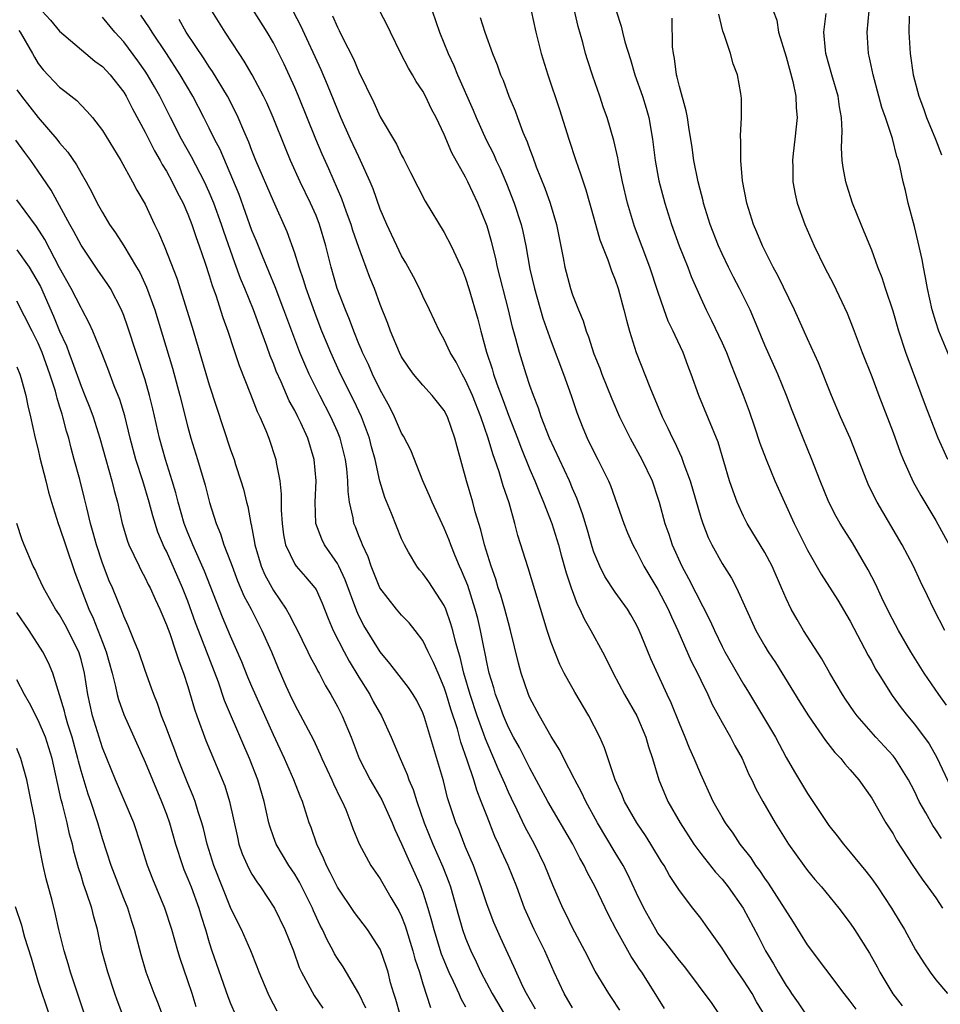
# Model space of a CAD drawing. Units: inches. Extents: x 2556000 to 2559000, y 1527000 to 1530000.
# Drawn here: x 2557497 to 2557583, y 1527128 to 1527220 of the extents above; entities that cross this region are included whole.
import ezdxf

# ---------------------------------------------------------------- set-up
doc = ezdxf.new("R2010")
doc.units = ezdxf.units.IN
doc.header["$MEASUREMENT"] = 0
doc.layers.add('LD25561527_2ft', color=53, linetype='Continuous')

msp = doc.modelspace()

# ---------------------------------------------------------------- linework, layer by layer
at = {"layer": 'LD25561527_2ft'}
for points, elevation in [([(2557563, 1527126.677), (2557562.065, 1527128.065), (2557559.511, 1527131.511), (2557559, 1527132.104), (2557557.75, 1527133.749), (2557557, 1527134.673), (2557556.786, 1527135), (2557555.688, 1527137), (2557555, 1527138.408), (2557554.166, 1527140.166), (2557553.727, 1527141), (2557553, 1527142.2), (2557551.345, 1527145), (2557550.236, 1527147), (2557549.843, 1527147.843), (2557549.203, 1527149), (2557549.146, 1527149.146), (2557548.187, 1527151), (2557547.805, 1527151.805), (2557547, 1527153.084), (2557545.897, 1527155), (2557545, 1527156.703), (2557544.87, 1527157), (2557544.199, 1527159), (2557543.941, 1527159.941), (2557543.204, 1527163), (2557543, 1527163.711), (2557542.672, 1527165), (2557542.293, 1527166.293), (2557542.052, 1527167), (2557541.811, 1527167.811), (2557541.378, 1527169), (2557540.758, 1527171), (2557540.418, 1527172.418), (2557539.885, 1527174.115), (2557539.657, 1527175), (2557539.068, 1527177), (2557538.19, 1527180.19), (2557537.999, 1527181), (2557537.302, 1527183), (2557537, 1527183.586), (2557535.869, 1527185), (2557535, 1527185.951), (2557534.125, 1527187), (2557533.645, 1527187.645), (2557533, 1527188.617), (2557532.803, 1527189), (2557531.969, 1527191), (2557531.717, 1527191.717), (2557531, 1527193.51), (2557530.454, 1527195), (2557530.031, 1527196.031), (2557529, 1527198.847), (2557528.446, 1527200.446), (2557528.285, 1527201), (2557527.861, 1527202.139), (2557527.415, 1527203.415), (2557526.201, 1527206.201), (2557525.579, 1527207.579), (2557524.984, 1527208.984), (2557523.356, 1527213), (2557523, 1527213.828), (2557522.005, 1527216.004), (2557521.519, 1527217), (2557521, 1527218.017), (2557520.428, 1527219), (2557518.344, 1527222.345)], 8186), ([(2557499.345, 1527221), (2557500.139, 1527220.139), (2557501, 1527219.082), (2557503.442, 1527217), (2557504.297, 1527216.297), (2557505, 1527215.784), (2557505.714, 1527215), (2557507, 1527213.377), (2557507.233, 1527213), (2557507.819, 1527211.819), (2557509, 1527209.648), (2557509.884, 1527207.884), (2557510.414, 1527207), (2557510.609, 1527206.609), (2557511, 1527205.989), (2557511.545, 1527205), (2557512.012, 1527204.012), (2557512.547, 1527203), (2557513, 1527201.957), (2557513.368, 1527201), (2557513.773, 1527199.773), (2557514.062, 1527199), (2557514.616, 1527197.384), (2557515, 1527196.209), (2557515.278, 1527195.278), (2557515.613, 1527194.387), (2557516.287, 1527192.287), (2557516.747, 1527191), (2557517.292, 1527189.292), (2557517.797, 1527187.797), (2557518.871, 1527185.128), (2557519.495, 1527183.495), (2557519.741, 1527183), (2557520.297, 1527181.704), (2557520.572, 1527181), (2557521.237, 1527179), (2557521.271, 1527178.729), (2557521.604, 1527177), (2557521.746, 1527175.746), (2557521.743, 1527174.257), (2557521.82, 1527173), (2557521.954, 1527171.954), (2557522.139, 1527171), (2557523, 1527169.216), (2557523.151, 1527169), (2557524.021, 1527168.021), (2557524.89, 1527167), (2557525, 1527166.818), (2557525.565, 1527165.565), (2557526.125, 1527164.125), (2557526.593, 1527163), (2557527.631, 1527161), (2557528.11, 1527160.11), (2557529, 1527158.63), (2557530.016, 1527157), (2557530.357, 1527156.357), (2557531.132, 1527155), (2557532.031, 1527153), (2557532.856, 1527151), (2557533.522, 1527149.522), (2557533.691, 1527149), (2557534.096, 1527148.096), (2557534.422, 1527147), (2557535.119, 1527145), (2557535.941, 1527143), (2557536.874, 1527140.874), (2557537.424, 1527139.424), (2557537.566, 1527139), (2557538.323, 1527136.323), (2557538.717, 1527135), (2557539, 1527134.202), (2557539.484, 1527133), (2557539.98, 1527131.98), (2557540.418, 1527131), (2557541.469, 1527129), (2557542.787, 1527126.787)], 8196), ([(2557549, 1527127.661), (2557548.225, 1527129), (2557547.289, 1527131), (2557546.402, 1527133), (2557545.424, 1527135), (2557544.658, 1527136.658), (2557544.515, 1527137), (2557543.775, 1527139), (2557542.969, 1527141), (2557542.342, 1527142.342), (2557542.063, 1527143), (2557541.722, 1527143.721), (2557541, 1527145.575), (2557540.466, 1527147), (2557540.04, 1527148.04), (2557539.76, 1527149), (2557539.149, 1527150.851), (2557538.549, 1527152.549), (2557538.227, 1527153.773), (2557537.618, 1527155.618), (2557537.214, 1527157), (2557537, 1527157.663), (2557536.412, 1527159), (2557536.004, 1527160.004), (2557535.495, 1527161), (2557535, 1527162.052), (2557534.277, 1527163), (2557533.708, 1527163.708), (2557533, 1527164.44), (2557532.533, 1527165), (2557530.979, 1527167), (2557530.16, 1527169), (2557529.874, 1527169.874), (2557529.337, 1527171), (2557529.253, 1527171.253), (2557529, 1527171.862), (2557528.688, 1527172.688), (2557528.549, 1527173), (2557528.477, 1527173.523), (2557528.14, 1527175), (2557527.992, 1527175.992), (2557527.973, 1527177), (2557527.866, 1527178.133), (2557527.745, 1527179), (2557527.252, 1527181), (2557527, 1527181.623), (2557526.385, 1527183), (2557525.34, 1527185), (2557524.352, 1527187), (2557523.933, 1527187.933), (2557523.488, 1527189), (2557522.724, 1527191), (2557521.998, 1527193), (2557521.166, 1527195.166), (2557519.976, 1527198.024), (2557519.427, 1527199.427), (2557519, 1527200.45), (2557517.793, 1527203.793), (2557517.218, 1527205.218), (2557516.012, 1527208.012), (2557515.502, 1527209), (2557515, 1527210.03), (2557514.505, 1527211), (2557513.451, 1527213), (2557512.29, 1527215), (2557510.998, 1527216.998), (2557509.655, 1527219), (2557509.411, 1527219.412), (2557508.604, 1527220.603)], 8192), ([(2557557.611, 1527127.612), (2557556.346, 1527129.654), (2557555.491, 1527131), (2557555.284, 1527131.284), (2557555, 1527131.727), (2557554.479, 1527132.479), (2557553.084, 1527135), (2557552.361, 1527136.361), (2557551.129, 1527139), (2557550.382, 1527140.382), (2557550.105, 1527141), (2557549.691, 1527141.691), (2557549.029, 1527143), (2557546.696, 1527147), (2557545, 1527150.115), (2557544.026, 1527152.027), (2557543.479, 1527153), (2557543, 1527153.908), (2557542.535, 1527155), (2557542.134, 1527156.133), (2557541.788, 1527157), (2557541.622, 1527157.622), (2557541.192, 1527159), (2557541, 1527159.882), (2557540.829, 1527160.829), (2557540.724, 1527161.276), (2557540.399, 1527163), (2557540.129, 1527164.13), (2557539.899, 1527165), (2557539.192, 1527167.192), (2557538.624, 1527168.624), (2557538.436, 1527169), (2557538.018, 1527169.982), (2557537.607, 1527171), (2557537.452, 1527171.452), (2557537, 1527172.58), (2557535.858, 1527175), (2557535.608, 1527175.608), (2557534.986, 1527177), (2557533.868, 1527179.868), (2557533.191, 1527181.191), (2557533, 1527181.478), (2557532.339, 1527183), (2557531.893, 1527183.893), (2557531, 1527185.517), (2557530.284, 1527187), (2557529.892, 1527187.892), (2557529.353, 1527189), (2557529.258, 1527189.258), (2557529, 1527189.828), (2557528.519, 1527191), (2557528.118, 1527192.118), (2557527.744, 1527193), (2557526.984, 1527195), (2557526.398, 1527197), (2557525.903, 1527199), (2557525.329, 1527201), (2557525, 1527201.83), (2557524.482, 1527203), (2557523.509, 1527205), (2557522.605, 1527207), (2557522.129, 1527208.129), (2557520.978, 1527211), (2557520.38, 1527212.38), (2557520.082, 1527213), (2557519.014, 1527215.014), (2557518.285, 1527216.285), (2557517.79, 1527217), (2557516.487, 1527219), (2557515.257, 1527221)], 8188), ([(2557566.968, 1527127), (2557566.218, 1527128.218), (2557565.8, 1527129), (2557565, 1527130.265), (2557563.877, 1527131.877), (2557563.149, 1527133), (2557563, 1527133.255), (2557561.453, 1527135.453), (2557561, 1527136.071), (2557560.258, 1527137), (2557559, 1527138.639), (2557558.072, 1527140.072), (2557557.567, 1527141), (2557557.343, 1527141.342), (2557556.346, 1527143), (2557555.817, 1527143.817), (2557555.011, 1527145), (2557553.872, 1527147), (2557553.627, 1527147.628), (2557553.005, 1527149), (2557551.994, 1527151.994), (2557551.543, 1527153), (2557550.517, 1527155), (2557549.207, 1527157.207), (2557548.235, 1527159), (2557547.815, 1527159.815), (2557547.334, 1527161), (2557547, 1527161.881), (2557546.641, 1527163), (2557544.844, 1527168.844), (2557543.888, 1527171.888), (2557543.605, 1527173), (2557543.058, 1527174.942), (2557542.521, 1527176.521), (2557542.14, 1527177.86), (2557541.737, 1527179), (2557541.533, 1527179.533), (2557541.12, 1527181), (2557540.432, 1527183), (2557539.638, 1527185), (2557539, 1527186.436), (2557538.658, 1527187), (2557538.097, 1527188.097), (2557537.552, 1527189), (2557537, 1527190.223), (2557536.558, 1527191), (2557535.629, 1527193), (2557535, 1527194.284), (2557534.672, 1527195), (2557534.109, 1527196.109), (2557533.403, 1527197.403), (2557533, 1527198.067), (2557532.548, 1527199), (2557532.065, 1527200.064), (2557531.615, 1527201), (2557531, 1527202.429), (2557530.332, 1527204.332), (2557530.063, 1527205), (2557529.167, 1527207), (2557529, 1527207.32), (2557528.209, 1527209), (2557527.321, 1527211), (2557526.074, 1527214.074), (2557525.465, 1527215.466), (2557523.587, 1527219.587), (2557522.896, 1527220.896)], 8184), ([(2557526.546, 1527220.546), (2557527, 1527219.469), (2557527.166, 1527219.166), (2557527.449, 1527218.551), (2557528.493, 1527216.493), (2557529, 1527215.282), (2557530.407, 1527212.407), (2557531, 1527211.08), (2557532.519, 1527208.519), (2557533, 1527207.479), (2557533.174, 1527207.174), (2557533.853, 1527205.853), (2557534.513, 1527204.513), (2557535.197, 1527203.197), (2557537, 1527200.26), (2557537.642, 1527199), (2557538.707, 1527196.707), (2557539, 1527195.981), (2557539.305, 1527195), (2557540.128, 1527192.128), (2557540.414, 1527191), (2557540.955, 1527189.045), (2557541.478, 1527187.478), (2557541.606, 1527187), (2557541.916, 1527186.084), (2557542.516, 1527184.516), (2557543, 1527183.152), (2557543.839, 1527181), (2557544.153, 1527180.153), (2557545, 1527178.077), (2557545.476, 1527177), (2557545.906, 1527175.906), (2557546.293, 1527175), (2557547.057, 1527173), (2557547.678, 1527171), (2557547.953, 1527170.047), (2557548.398, 1527168.398), (2557548.862, 1527167), (2557549.445, 1527165.445), (2557549.687, 1527165), (2557550.084, 1527164.084), (2557550.706, 1527163), (2557551.793, 1527161), (2557552.212, 1527160.212), (2557552.804, 1527159), (2557553.879, 1527157), (2557555.015, 1527155.015), (2557555.874, 1527153), (2557556.116, 1527152.116), (2557556.487, 1527151), (2557557.065, 1527149), (2557557.921, 1527147), (2557559.074, 1527145), (2557560.371, 1527143), (2557561, 1527142.129), (2557562.384, 1527140.384), (2557563, 1527139.723), (2557563.576, 1527139), (2557564.961, 1527137), (2557566.364, 1527134.364), (2557567.06, 1527133), (2557567.804, 1527131.804), (2557568.237, 1527131), (2557569, 1527129.747), (2557569.314, 1527129.315), (2557569.512, 1527129), (2557570.126, 1527128.126), (2557571, 1527126.817)], 8182), ([(2557575.541, 1527127.541), (2557575, 1527128.298), (2557574.423, 1527129), (2557571, 1527133.563), (2557569.692, 1527135.692), (2557567.348, 1527139.348), (2557567, 1527139.814), (2557566.528, 1527140.529), (2557566.165, 1527141), (2557565.709, 1527141.71), (2557564.703, 1527143), (2557564.026, 1527144.026), (2557563.307, 1527145), (2557563, 1527145.519), (2557562.171, 1527147), (2557561, 1527149.541), (2557560.395, 1527151), (2557559.962, 1527151.962), (2557559.552, 1527153), (2557559, 1527154.3), (2557558.226, 1527156.226), (2557557.858, 1527157), (2557556.335, 1527160.335), (2557555.434, 1527162.566), (2557555.251, 1527163), (2557555, 1527163.525), (2557554.468, 1527164.468), (2557554.137, 1527165), (2557553, 1527166.565), (2557552.033, 1527168.032), (2557551.548, 1527169), (2557551, 1527170.328), (2557550.832, 1527170.832), (2557550.388, 1527172.388), (2557549.925, 1527173.925), (2557549.392, 1527175.392), (2557549, 1527176.287), (2557548.708, 1527177), (2557546.835, 1527181), (2557546.061, 1527183), (2557545.808, 1527183.808), (2557545.336, 1527185), (2557545, 1527185.939), (2557544.648, 1527187), (2557544.031, 1527189), (2557543.709, 1527190.292), (2557543.395, 1527191.395), (2557543.02, 1527193), (2557541.995, 1527197), (2557541.822, 1527197.822), (2557541.413, 1527199.413), (2557541, 1527200.829), (2557540.943, 1527201), (2557540.124, 1527203), (2557539.2, 1527205), (2557539, 1527205.414), (2557537.721, 1527207.721), (2557537, 1527209.415), (2557536.232, 1527211), (2557535.807, 1527211.807), (2557535.255, 1527213), (2557535, 1527213.476), (2557534.379, 1527214.379), (2557534.028, 1527215), (2557533.636, 1527215.636), (2557532.924, 1527217), (2557531.954, 1527219), (2557531.657, 1527219.657), (2557530.98, 1527220.98)], 8180), ([(2557535.859, 1527221), (2557536.557, 1527219), (2557537.351, 1527217), (2557537.886, 1527215.887), (2557538.24, 1527215), (2557539.699, 1527211.699), (2557539.98, 1527211), (2557540.933, 1527208.933), (2557541.605, 1527207.605), (2557541.863, 1527207), (2557542.224, 1527206.224), (2557542.821, 1527204.821), (2557543.553, 1527203), (2557544.196, 1527201), (2557544.353, 1527200.353), (2557544.618, 1527199), (2557545, 1527196.826), (2557545.428, 1527195), (2557546.238, 1527192.238), (2557547, 1527190.046), (2557548.158, 1527187), (2557548.87, 1527185), (2557549.403, 1527183.403), (2557549.975, 1527181.975), (2557550.386, 1527181), (2557551, 1527179.732), (2557551.384, 1527179), (2557552.365, 1527177), (2557552.554, 1527176.554), (2557553.808, 1527173), (2557554.149, 1527172.149), (2557554.654, 1527171), (2557555, 1527170.38), (2557555.69, 1527169), (2557557, 1527166.816), (2557557.942, 1527165), (2557558.26, 1527164.26), (2557558.855, 1527163), (2557560.121, 1527160.121), (2557560.69, 1527159), (2557561, 1527158.339), (2557561.668, 1527157), (2557562.079, 1527156.079), (2557562.677, 1527155), (2557563, 1527154.384), (2557563.781, 1527153), (2557564.195, 1527152.195), (2557564.865, 1527151), (2557565.518, 1527149.518), (2557565.782, 1527149), (2557566.173, 1527148.173), (2557566.814, 1527147), (2557567.974, 1527145), (2557569.219, 1527143), (2557570.643, 1527141), (2557571, 1527140.526), (2557571.692, 1527139.692), (2557572.296, 1527139), (2557573.933, 1527137), (2557575, 1527135.603), (2557575.401, 1527135), (2557576.787, 1527132.787), (2557577.51, 1527131.51), (2557577.771, 1527131), (2557578.987, 1527128.987), (2557579.859, 1527127.859)], 8178), ([(2557545.146, 1527221), (2557545.571, 1527219), (2557546.075, 1527217), (2557546.7, 1527215), (2557547.774, 1527211.774), (2557548.649, 1527209), (2557549.31, 1527207), (2557549.755, 1527205.755), (2557549.988, 1527205), (2557550.248, 1527204.248), (2557551, 1527201.605), (2557551.561, 1527199.561), (2557552.3, 1527197.7), (2557552.658, 1527196.658), (2557553, 1527195.824), (2557553.281, 1527195), (2557553.818, 1527193), (2557554.043, 1527192.043), (2557554.338, 1527191), (2557554.97, 1527189), (2557556.233, 1527185.767), (2557557.386, 1527183), (2557557.928, 1527181.928), (2557558.344, 1527181), (2557558.576, 1527180.576), (2557559, 1527179.628), (2557559.211, 1527179.211), (2557559.427, 1527178.573), (2557560.026, 1527177), (2557561, 1527173.576), (2557561.184, 1527173), (2557561.695, 1527171.695), (2557562.033, 1527171), (2557563, 1527169.269), (2557563.879, 1527167.879), (2557564.35, 1527167), (2557566.171, 1527163), (2557567, 1527161.54), (2557567.326, 1527161), (2557567.984, 1527159.985), (2557570.268, 1527156.268), (2557571.073, 1527155), (2557572.686, 1527152.685), (2557573.56, 1527151.56), (2557574.12, 1527151), (2557574.5, 1527150.501), (2557575, 1527149.952), (2557575.813, 1527149), (2557577, 1527147.301), (2557578.319, 1527145), (2557579, 1527143.948), (2557579.337, 1527143.337), (2557580.866, 1527141), (2557581.728, 1527139.729), (2557582.265, 1527139), (2557583, 1527137.953), (2557583.639, 1527137)], 8174), ([(2557583.523, 1527143.523), (2557583, 1527144.335), (2557582.725, 1527144.725), (2557582.067, 1527145.933), (2557581.455, 1527147), (2557581, 1527147.945), (2557580.454, 1527149), (2557579.197, 1527151), (2557579, 1527151.248), (2557577.401, 1527153), (2557575.645, 1527155), (2557575.372, 1527155.372), (2557574.555, 1527156.555), (2557574.256, 1527157), (2557573.073, 1527159), (2557572.334, 1527160.334), (2557570.629, 1527163), (2557570.014, 1527164.014), (2557569.469, 1527165), (2557569, 1527165.986), (2557568.575, 1527167), (2557567.7, 1527169), (2557567, 1527170.305), (2557565.347, 1527173), (2557565, 1527173.695), (2557564.416, 1527175), (2557564.029, 1527176.029), (2557563.708, 1527177), (2557563.177, 1527178.823), (2557562.626, 1527180.626), (2557560.822, 1527185), (2557560.11, 1527187), (2557559.796, 1527187.796), (2557559.355, 1527189), (2557558.596, 1527190.596), (2557558.436, 1527191), (2557557.961, 1527191.961), (2557557.582, 1527193), (2557557, 1527194.71), (2557556.251, 1527197), (2557554.806, 1527200.806), (2557554.155, 1527203), (2557553.677, 1527205), (2557553.321, 1527206.679), (2557553.234, 1527207.234), (2557552.872, 1527208.872), (2557552.246, 1527211), (2557551.911, 1527211.911), (2557551.551, 1527213), (2557550.895, 1527214.895), (2557550.406, 1527216.406), (2557550.23, 1527217), (2557549.963, 1527218.037), (2557549.53, 1527219.53), (2557549.154, 1527221.155)], 8172), ([(2557553.087, 1527221), (2557553.567, 1527219.567), (2557553.684, 1527219), (2557553.91, 1527218.09), (2557554.43, 1527216.43), (2557554.846, 1527215), (2557555.54, 1527213), (2557555.896, 1527211.896), (2557556.149, 1527211), (2557556.501, 1527209), (2557556.731, 1527207), (2557557.078, 1527205.078), (2557557.638, 1527203), (2557558.271, 1527201), (2557558.994, 1527199), (2557559.791, 1527197), (2557560.121, 1527196.121), (2557561, 1527194.11), (2557561.522, 1527193), (2557562.023, 1527192.023), (2557563, 1527189.923), (2557563.408, 1527189), (2557563.848, 1527187.848), (2557564.204, 1527187), (2557564.967, 1527185.033), (2557565.528, 1527183.528), (2557566.044, 1527182.044), (2557566.538, 1527180.538), (2557567.114, 1527179), (2557567.949, 1527177), (2557568.833, 1527175), (2557569.761, 1527173), (2557571, 1527170.525), (2557572.271, 1527168.271), (2557573.824, 1527165.824), (2557575, 1527163.851), (2557576.662, 1527160.662), (2557577, 1527160.076), (2557577.371, 1527159.371), (2557577.596, 1527159), (2557578.917, 1527156.918), (2557579.765, 1527155.765), (2557580.363, 1527155), (2557581, 1527154.231), (2557582.368, 1527152.368), (2557583.096, 1527151.096), (2557584.382, 1527148.382)], 8170), ([(2557583.847, 1527163), (2557582.808, 1527165), (2557582.236, 1527166.236), (2557581.574, 1527167.574), (2557580.904, 1527169), (2557579.847, 1527171), (2557577.518, 1527175), (2557577.336, 1527175.336), (2557576.684, 1527176.684), (2557576.544, 1527177), (2557575.554, 1527179.553), (2557574.982, 1527180.982), (2557574.088, 1527183), (2557573.25, 1527185), (2557572.033, 1527188.033), (2557571, 1527190.294), (2557569.791, 1527193), (2557568.214, 1527196.214), (2557567.778, 1527197), (2557566.777, 1527199), (2557566.267, 1527200.267), (2557565.947, 1527201), (2557565.306, 1527203), (2557564.902, 1527205.098), (2557564.749, 1527207), (2557564.757, 1527208.757), (2557564.718, 1527209.282), (2557564.815, 1527211), (2557564.823, 1527212.823), (2557564.8, 1527213), (2557564.743, 1527213.257), (2557564.444, 1527215), (2557564.044, 1527216.044), (2557563.791, 1527217), (2557563.205, 1527218.795), (2557563.084, 1527219.084), (2557562.694, 1527220.694)], 8166), ([(2557567.794, 1527221), (2557568.114, 1527220.114), (2557568.279, 1527219), (2557569, 1527216.685), (2557569.617, 1527214.383), (2557569.896, 1527213), (2557569.933, 1527211.933), (2557570.031, 1527211), (2557569.822, 1527209), (2557569.652, 1527207.652), (2557569.584, 1527207), (2557569.609, 1527206.391), (2557569.606, 1527205), (2557569.828, 1527203.828), (2557570.023, 1527203), (2557570.744, 1527201), (2557571.618, 1527199), (2557572.6, 1527197), (2557573.419, 1527195.419), (2557574.697, 1527192.697), (2557575.262, 1527191.262), (2557576.117, 1527189), (2557577, 1527186.761), (2557577.659, 1527185), (2557579, 1527181.517), (2557579.671, 1527179.671), (2557579.938, 1527179), (2557580.897, 1527176.898), (2557581.615, 1527175.615), (2557583, 1527173.301), (2557584.264, 1527171)], 8164), ([(2557584.125, 1527179), (2557583.236, 1527181), (2557583, 1527181.567), (2557582.043, 1527184.043), (2557580.411, 1527188.411), (2557580.208, 1527189), (2557579.551, 1527191), (2557579, 1527192.883), (2557578.299, 1527195), (2557577.991, 1527195.991), (2557577.588, 1527197), (2557577, 1527198.589), (2557576.308, 1527200.308), (2557576.008, 1527201), (2557575.214, 1527203), (2557574.669, 1527204.669), (2557574.574, 1527205), (2557574.325, 1527206.325), (2557574.242, 1527207), (2557574.175, 1527208.175), (2557574.232, 1527209.768), (2557574.18, 1527211), (2557574, 1527212), (2557573.873, 1527213), (2557573.261, 1527215), (2557572.717, 1527217), (2557572.67, 1527217.33), (2557572.538, 1527219), (2557572.734, 1527220.734)], 8162), ([(2557584.387, 1527188.387), (2557583.301, 1527191), (2557583, 1527191.881), (2557582.661, 1527193), (2557582.219, 1527195), (2557582.048, 1527196.048), (2557581.846, 1527197), (2557581.716, 1527197.716), (2557581.357, 1527199.357), (2557581, 1527200.816), (2557580.414, 1527203), (2557580.165, 1527204.166), (2557579.953, 1527205), (2557579.676, 1527206.324), (2557579.508, 1527207), (2557579.361, 1527207.361), (2557578.949, 1527209.051), (2557578.288, 1527211), (2557577.944, 1527211.944), (2557577.685, 1527213), (2557577.131, 1527215), (2557576.76, 1527216.76), (2557576.698, 1527217), (2557576.577, 1527219), (2557576.779, 1527221)], 8160), ([(2557580.506, 1527220.506), (2557580.489, 1527219), (2557580.593, 1527217), (2557580.897, 1527215), (2557581.428, 1527213), (2557581.852, 1527211.852), (2557582.143, 1527211), (2557582.971, 1527209), (2557583.521, 1527207.521)], 8158), ([(2557545.533, 1527127.533), (2557544.698, 1527129), (2557544.398, 1527129.602), (2557543.524, 1527131.524), (2557542.251, 1527134.251), (2557541.644, 1527135.644), (2557541, 1527137.322), (2557540.456, 1527139), (2557539.72, 1527141), (2557539, 1527142.696), (2557538.359, 1527144.359), (2557538.077, 1527145), (2557537.315, 1527147.315), (2557536.917, 1527148.916), (2557535.152, 1527154.847), (2557535, 1527155.273), (2557534.424, 1527156.424), (2557534.083, 1527157), (2557533.654, 1527157.654), (2557531.912, 1527159.912), (2557531, 1527160.985), (2557529.475, 1527163.475), (2557529, 1527164.379), (2557528.8, 1527164.8), (2557527.738, 1527167.738), (2557527.137, 1527169), (2557527, 1527169.255), (2557525.78, 1527171), (2557525.531, 1527171.531), (2557524.986, 1527173), (2557524.924, 1527175), (2557525.008, 1527177), (2557524.835, 1527179), (2557524.214, 1527181), (2557523.559, 1527182.441), (2557523.289, 1527183), (2557523, 1527183.574), (2557522.495, 1527184.495), (2557521.725, 1527186.275), (2557521.268, 1527187.268), (2557521, 1527187.981), (2557520.697, 1527188.697), (2557520.386, 1527189.614), (2557519.638, 1527191.638), (2557519.153, 1527193), (2557518.341, 1527195), (2557517.942, 1527195.942), (2557517.403, 1527197.403), (2557516.354, 1527200.354), (2557516.144, 1527201), (2557515.421, 1527203), (2557515, 1527204.016), (2557514.553, 1527205), (2557513.347, 1527207.347), (2557512.418, 1527209), (2557511.373, 1527211), (2557510.363, 1527213), (2557509.876, 1527213.876), (2557509.232, 1527215), (2557509, 1527215.355), (2557508.324, 1527216.324), (2557507, 1527218.101), (2557506.175, 1527219), (2557505, 1527220.415)], 8194), ([(2557553.444, 1527127.445), (2557552.647, 1527128.647), (2557552.396, 1527129), (2557551.115, 1527131.115), (2557550.158, 1527133), (2557549, 1527135.155), (2557548.401, 1527136.402), (2557548.089, 1527137), (2557547.153, 1527139.153), (2557546.425, 1527141), (2557545.443, 1527143), (2557544.576, 1527144.576), (2557543.816, 1527146.183), (2557543.277, 1527147.277), (2557543, 1527147.872), (2557542.655, 1527148.655), (2557542.525, 1527149), (2557542.043, 1527150.043), (2557541.648, 1527151), (2557541.441, 1527151.442), (2557540.846, 1527152.846), (2557540.701, 1527153.299), (2557540.086, 1527155), (2557539.432, 1527157), (2557538.843, 1527159), (2557538.491, 1527160.491), (2557538.322, 1527161), (2557538.044, 1527161.956), (2557537.796, 1527163), (2557537.628, 1527163.628), (2557537.146, 1527165), (2557537, 1527165.347), (2557535.558, 1527167.558), (2557535, 1527168.331), (2557534.676, 1527168.676), (2557534.423, 1527169), (2557533.664, 1527170.336), (2557533.261, 1527171), (2557533, 1527171.563), (2557532.055, 1527173.945), (2557531.438, 1527175.438), (2557530.967, 1527176.967), (2557530.525, 1527179), (2557530.193, 1527180.193), (2557529.994, 1527181), (2557529.248, 1527183), (2557528.534, 1527184.534), (2557527.295, 1527187), (2557526.38, 1527189), (2557525.973, 1527189.973), (2557525.554, 1527191), (2557525, 1527192.425), (2557524.071, 1527195), (2557523.827, 1527195.828), (2557523.406, 1527197), (2557523, 1527198.318), (2557522.302, 1527200.302), (2557521, 1527203.167), (2557519.377, 1527207), (2557519, 1527207.925), (2557518.706, 1527208.706), (2557518.234, 1527209.767), (2557517.721, 1527211), (2557517.494, 1527211.494), (2557516.708, 1527213), (2557515.314, 1527215.314), (2557515, 1527215.754), (2557514.518, 1527216.518), (2557512.857, 1527219), (2557512.196, 1527220.196)], 8190), ([(2557540.368, 1527220.368), (2557540.785, 1527219), (2557541.499, 1527217), (2557541.939, 1527215.939), (2557542.272, 1527215), (2557542.497, 1527214.497), (2557543.041, 1527213), (2557543.627, 1527211.626), (2557543.844, 1527211), (2557544.345, 1527209.655), (2557544.746, 1527208.746), (2557545, 1527208.018), (2557545.29, 1527207.29), (2557545.6, 1527206.4), (2557546.405, 1527204.405), (2557546.896, 1527203), (2557547.498, 1527201), (2557548.136, 1527197.864), (2557548.289, 1527197), (2557548.806, 1527195), (2557549, 1527194.413), (2557549.55, 1527193), (2557549.986, 1527191.986), (2557550.281, 1527191), (2557550.494, 1527190.493), (2557551, 1527188.9), (2557551.545, 1527187.545), (2557551.74, 1527187), (2557552.675, 1527184.675), (2557553.403, 1527183), (2557554.392, 1527181), (2557555.5, 1527179), (2557556.441, 1527177), (2557557, 1527175.371), (2557557.114, 1527175), (2557557.657, 1527173), (2557558.003, 1527172.003), (2557558.325, 1527171), (2557559.224, 1527169), (2557559.863, 1527167.863), (2557561.893, 1527163.893), (2557562.279, 1527163), (2557563, 1527161.491), (2557563.255, 1527161), (2557565, 1527157.968), (2557565.374, 1527157.374), (2557567.986, 1527153), (2557569, 1527151.116), (2557569.772, 1527149.772), (2557571, 1527147.72), (2557573, 1527144.746), (2557573.769, 1527143.769), (2557574.349, 1527143), (2557575, 1527142.241), (2557576.461, 1527140.461), (2557577, 1527139.76), (2557577.544, 1527139), (2557578.862, 1527137), (2557579.667, 1527135.667), (2557580.062, 1527135), (2557581.102, 1527133.102), (2557581.877, 1527131.877), (2557582.483, 1527131), (2557583, 1527130.301), (2557584.082, 1527129)], 8176), ([(2557583.997, 1527155.998), (2557583.285, 1527157), (2557581.907, 1527159), (2557580.65, 1527161), (2557579.515, 1527163), (2557578.643, 1527164.643), (2557577.956, 1527166.044), (2557577.349, 1527167.349), (2557576.677, 1527168.677), (2557575.194, 1527171.194), (2557574.411, 1527172.41), (2557574.057, 1527173), (2557573.677, 1527173.677), (2557572.997, 1527175), (2557572.18, 1527177), (2557571.392, 1527179), (2557570.58, 1527181), (2557569.572, 1527183.572), (2557569.035, 1527185), (2557568.203, 1527187), (2557567, 1527189.698), (2557566.036, 1527192.036), (2557565.614, 1527193), (2557564.641, 1527195), (2557564.069, 1527196.069), (2557563.605, 1527197), (2557563, 1527198.254), (2557562.664, 1527199), (2557561.897, 1527201), (2557561.27, 1527203), (2557561.224, 1527203.224), (2557560.761, 1527205), (2557560.364, 1527207), (2557560.202, 1527208.202), (2557559.886, 1527210.114), (2557559.769, 1527211), (2557559.652, 1527211.652), (2557559, 1527213.921), (2557558.796, 1527214.796), (2557558.728, 1527215), (2557558.546, 1527216.546), (2557558.441, 1527217), (2557558.373, 1527217.627), (2557558.317, 1527220.317)], 8168), ([(2557497.173, 1527219.173), (2557497.291, 1527219), (2557498.458, 1527217), (2557498.646, 1527216.646), (2557499, 1527216.071), (2557499.465, 1527215.465), (2557501, 1527213.844), (2557501.49, 1527213.49), (2557502.61, 1527212.61), (2557503, 1527212.166), (2557503.582, 1527211.582), (2557504.064, 1527211), (2557505, 1527209.783), (2557506.726, 1527207), (2557507.825, 1527205), (2557508.223, 1527204.223), (2557509, 1527202.907), (2557509.893, 1527201), (2557510.262, 1527200.262), (2557510.779, 1527199), (2557510.856, 1527198.856), (2557511.97, 1527195.97), (2557513.392, 1527191.392), (2557515, 1527185.99), (2557517, 1527179.914), (2557517.326, 1527179), (2557517.466, 1527178.534), (2557517.972, 1527177), (2557518.211, 1527176.211), (2557518.488, 1527175), (2557518.603, 1527174.603), (2557518.893, 1527173), (2557518.919, 1527172.919), (2557519.239, 1527171.239), (2557519.268, 1527171), (2557519.86, 1527169), (2557520.204, 1527168.204), (2557521, 1527166.728), (2557522.189, 1527165), (2557522.491, 1527164.491), (2557523, 1527163.468), (2557523.17, 1527163.17), (2557524.241, 1527161), (2557524.48, 1527160.48), (2557525, 1527159.538), (2557525.179, 1527159.179), (2557525.291, 1527159), (2557525.859, 1527157.86), (2557526.379, 1527157), (2557527, 1527155.877), (2557527.447, 1527155), (2557528.284, 1527153), (2557529.027, 1527151), (2557530.057, 1527149), (2557531.141, 1527147.141), (2557532.113, 1527145), (2557532.361, 1527144.361), (2557533, 1527143.032), (2557533.61, 1527141.61), (2557534.258, 1527140.258), (2557534.817, 1527139), (2557535, 1527138.506), (2557535.475, 1527137), (2557535.817, 1527135.817), (2557536.02, 1527135), (2557536.721, 1527132.721), (2557537.437, 1527131), (2557537.841, 1527130.159), (2557538.358, 1527129), (2557538.545, 1527128.545), (2557539, 1527127.762)], 8198), ([(2557497, 1527213.613), (2557497.42, 1527213), (2557499, 1527211.015), (2557500.738, 1527209), (2557501, 1527208.657), (2557501.769, 1527207.769), (2557502.577, 1527206.577), (2557503, 1527205.811), (2557503.489, 1527205), (2557504.025, 1527204.025), (2557504.51, 1527203), (2557505, 1527202.109), (2557505.675, 1527201), (2557506.226, 1527200.226), (2557507, 1527198.987), (2557508.207, 1527197), (2557508.5, 1527196.5), (2557509.141, 1527195.141), (2557509.905, 1527193), (2557510.634, 1527190.634), (2557511.553, 1527187.553), (2557512.262, 1527185), (2557513, 1527182.032), (2557513.287, 1527181), (2557513.902, 1527179), (2557514.608, 1527176.608), (2557515.033, 1527174.967), (2557515.654, 1527173), (2557516.055, 1527172.055), (2557516.382, 1527171), (2557517, 1527169.408), (2557517.14, 1527169), (2557517.655, 1527167.655), (2557518.252, 1527166.252), (2557518.92, 1527165), (2557519.607, 1527163.607), (2557519.934, 1527163), (2557520.825, 1527161), (2557521.466, 1527159.466), (2557522.181, 1527157.819), (2557522.541, 1527157), (2557523, 1527156.025), (2557524.758, 1527152.758), (2557525.395, 1527151.395), (2557525.547, 1527151), (2557526.47, 1527149), (2557526.626, 1527148.626), (2557527.275, 1527147.276), (2557527.433, 1527147), (2557527.774, 1527146.226), (2557528.255, 1527145), (2557528.445, 1527144.446), (2557529.026, 1527143.026), (2557530.125, 1527141), (2557531, 1527139.744), (2557532.007, 1527137.993), (2557532.748, 1527136.748), (2557533, 1527136.22), (2557533.345, 1527135.345), (2557534.071, 1527133), (2557534.255, 1527132.256), (2557534.682, 1527131), (2557535, 1527129.93), (2557535.71, 1527127.71)], 8200), ([(2557532.855, 1527127), (2557532.455, 1527128.455), (2557532.27, 1527129), (2557531.981, 1527130.019), (2557531.733, 1527131), (2557531.562, 1527131.562), (2557531.075, 1527133), (2557531, 1527133.17), (2557529.828, 1527135), (2557528.601, 1527136.601), (2557527, 1527138.969), (2557526.331, 1527140.331), (2557525.967, 1527141), (2557525.69, 1527141.69), (2557525.064, 1527143), (2557524.545, 1527144.545), (2557524.366, 1527145), (2557523.719, 1527147), (2557523.497, 1527147.496), (2557522.934, 1527149), (2557522.05, 1527151), (2557521, 1527153.221), (2557519, 1527157.747), (2557518.626, 1527158.626), (2557518.055, 1527160.055), (2557517, 1527162.448), (2557516.249, 1527164.249), (2557514.545, 1527168.545), (2557513.45, 1527171), (2557513.331, 1527171.331), (2557513, 1527172.12), (2557512.668, 1527173), (2557512.102, 1527175), (2557511.882, 1527175.882), (2557511.546, 1527177), (2557510.911, 1527179), (2557510.354, 1527181), (2557509.736, 1527183.736), (2557509.425, 1527185), (2557509, 1527186.469), (2557507.389, 1527191.389), (2557507, 1527192.482), (2557506.789, 1527193), (2557505.75, 1527195), (2557505.46, 1527195.46), (2557504.64, 1527196.64), (2557503, 1527199.065), (2557502.331, 1527200.331), (2557501.948, 1527201), (2557500.208, 1527204.208), (2557499, 1527206.001), (2557498.293, 1527207), (2557497.728, 1527207.728), (2557496.889, 1527208.889)], 8202), ([(2557529.654, 1527127.654), (2557529, 1527129.025), (2557527.522, 1527131.522), (2557527, 1527132.303), (2557526.735, 1527132.735), (2557526.609, 1527133), (2557526.025, 1527134.025), (2557525.594, 1527135), (2557525.385, 1527135.385), (2557524.755, 1527136.755), (2557524.657, 1527137), (2557523.437, 1527139.437), (2557523, 1527140.178), (2557522.442, 1527141), (2557521.259, 1527143), (2557521, 1527143.687), (2557520.662, 1527144.661), (2557520.572, 1527145), (2557520.137, 1527147), (2557519.553, 1527149), (2557518.766, 1527151), (2557518.225, 1527152.225), (2557516.439, 1527156.439), (2557515.856, 1527158.144), (2557513.991, 1527163), (2557513.72, 1527163.72), (2557513, 1527165.737), (2557512.506, 1527167), (2557511, 1527170.418), (2557510.798, 1527170.798), (2557510.204, 1527172.204), (2557509.718, 1527173.719), (2557509.381, 1527175), (2557508.792, 1527177), (2557508.144, 1527179), (2557507.595, 1527181), (2557507.087, 1527183.087), (2557506.619, 1527184.619), (2557506.118, 1527185.882), (2557505.512, 1527187.512), (2557504.948, 1527188.949), (2557504.107, 1527191), (2557503.766, 1527191.766), (2557503.112, 1527193), (2557503, 1527193.186), (2557502.092, 1527195), (2557501, 1527196.954), (2557499.604, 1527199.604), (2557498.821, 1527200.821), (2557497.767, 1527202.233), (2557497, 1527203.297)], 8204), ([(2557497, 1527198.621), (2557498.136, 1527197), (2557498.475, 1527196.475), (2557499.196, 1527195.196), (2557500.432, 1527192.432), (2557501, 1527191.008), (2557501.634, 1527189.634), (2557501.858, 1527189), (2557502.187, 1527188.187), (2557503, 1527185.869), (2557503.369, 1527185), (2557503.836, 1527183.837), (2557504.138, 1527183), (2557504.757, 1527181), (2557505.889, 1527177), (2557506.106, 1527176.106), (2557506.408, 1527175), (2557506.86, 1527173), (2557507.348, 1527171.348), (2557507.486, 1527171), (2557507.948, 1527170.052), (2557508.432, 1527169), (2557508.621, 1527168.621), (2557509, 1527167.926), (2557509.298, 1527167.298), (2557509.458, 1527167), (2557509.928, 1527165.928), (2557510.373, 1527165), (2557510.55, 1527164.55), (2557511, 1527163.524), (2557511.302, 1527162.698), (2557511.89, 1527161), (2557512.153, 1527160.153), (2557512.603, 1527159), (2557513, 1527157.765), (2557513.616, 1527155.616), (2557513.831, 1527155), (2557514.684, 1527152.684), (2557516.446, 1527148.446), (2557516.905, 1527147), (2557517.631, 1527143.632), (2557517.784, 1527143), (2557518.091, 1527142.092), (2557518.702, 1527140.702), (2557519, 1527140.175), (2557519.451, 1527139.451), (2557519.787, 1527139), (2557521.117, 1527137), (2557522.088, 1527135), (2557522.874, 1527133), (2557523.433, 1527131.433), (2557523.641, 1527131), (2557524.812, 1527128.812), (2557525.632, 1527127.632)], 8206), ([(2557521.364, 1527127.364), (2557520.678, 1527128.678), (2557520.525, 1527129), (2557519.687, 1527131), (2557519.501, 1527131.5), (2557518.895, 1527133), (2557518.007, 1527135), (2557517.665, 1527135.665), (2557517, 1527137.076), (2557515.421, 1527141), (2557514.804, 1527143), (2557514.463, 1527144.463), (2557514.313, 1527145), (2557513.969, 1527146.03), (2557513.684, 1527147), (2557513.499, 1527147.499), (2557513, 1527148.664), (2557512.072, 1527151), (2557511.783, 1527151.783), (2557511.304, 1527153), (2557511, 1527153.834), (2557510.542, 1527155), (2557510.154, 1527156.154), (2557509.806, 1527157), (2557509.604, 1527157.604), (2557509, 1527159.237), (2557508.398, 1527161), (2557507.97, 1527162.03), (2557507.423, 1527163.423), (2557507, 1527164.345), (2557506.827, 1527164.827), (2557505.936, 1527167), (2557505.65, 1527167.65), (2557505, 1527169.293), (2557504.438, 1527171), (2557504.149, 1527172.149), (2557503.901, 1527173), (2557503.532, 1527174.468), (2557503.335, 1527175.335), (2557502.881, 1527177.119), (2557502.373, 1527179), (2557502.067, 1527180.067), (2557501.847, 1527181), (2557501.643, 1527181.643), (2557501.31, 1527183), (2557501.227, 1527183.228), (2557501, 1527184.007), (2557500.757, 1527184.756), (2557500.712, 1527185), (2557500.606, 1527185.395), (2557500.087, 1527187), (2557499.371, 1527189), (2557499, 1527189.876), (2557498.414, 1527191), (2557497, 1527193.807)], 8208), ([(2557497, 1527187.666), (2557497.279, 1527187), (2557497.414, 1527186.586), (2557497.846, 1527185), (2557498.022, 1527184.022), (2557498.286, 1527183), (2557498.723, 1527181), (2557499, 1527179.898), (2557499.159, 1527179.159), (2557499.701, 1527177), (2557499.949, 1527175.949), (2557500.225, 1527175), (2557500.865, 1527173), (2557501, 1527172.653), (2557501.533, 1527171), (2557502.424, 1527168.423), (2557503.728, 1527165), (2557504.14, 1527164.14), (2557505, 1527161.896), (2557505.358, 1527161), (2557505.918, 1527159), (2557506.238, 1527157.762), (2557506.394, 1527157), (2557506.519, 1527156.519), (2557507, 1527155.138), (2557509, 1527150.677), (2557509.682, 1527149), (2557510.54, 1527147), (2557511, 1527145.808), (2557511.287, 1527145), (2557511.852, 1527143), (2557512.483, 1527141), (2557512.624, 1527140.624), (2557513, 1527139.76), (2557513.296, 1527139), (2557514.033, 1527137), (2557514.244, 1527136.244), (2557514.641, 1527135), (2557515, 1527133.774), (2557515.255, 1527133), (2557516.742, 1527128.742), (2557517, 1527128.068), (2557517.466, 1527127)], 8210), ([(2557513.764, 1527127.764), (2557513.392, 1527129), (2557513, 1527130.188), (2557512.275, 1527132.275), (2557512.058, 1527133), (2557511.504, 1527135), (2557510.855, 1527137), (2557509.708, 1527139.708), (2557509.215, 1527141), (2557508.59, 1527143), (2557507.931, 1527145), (2557506.22, 1527149), (2557505, 1527152.023), (2557504.078, 1527155), (2557503.636, 1527157), (2557503.323, 1527159), (2557503, 1527160.276), (2557502.782, 1527161), (2557501.52, 1527163.52), (2557501, 1527164.449), (2557500.619, 1527165), (2557499.485, 1527167), (2557499, 1527168.058), (2557498.695, 1527168.694), (2557498.528, 1527169), (2557497.672, 1527171), (2557497.483, 1527171.483), (2557496.978, 1527173.022)], 8212), ([(2557510.611, 1527127), (2557510.178, 1527128.178), (2557509.838, 1527129), (2557509.092, 1527131), (2557508.62, 1527132.62), (2557508.006, 1527135), (2557507.752, 1527135.752), (2557507.371, 1527137), (2557507, 1527137.912), (2557505.809, 1527141), (2557505, 1527143.502), (2557504.575, 1527145), (2557503.908, 1527147), (2557503.665, 1527147.665), (2557503, 1527149.852), (2557502.762, 1527150.762), (2557502.713, 1527151), (2557502.165, 1527153), (2557501.765, 1527154.235), (2557501.543, 1527155), (2557501.451, 1527155.451), (2557501, 1527156.962), (2557500.362, 1527159), (2557499.966, 1527159.965), (2557499.42, 1527161), (2557498.142, 1527163), (2557497, 1527164.666)], 8214), ([(2557507, 1527126.738), (2557506.375, 1527128.375), (2557506.161, 1527129), (2557505.497, 1527131), (2557504.96, 1527133), (2557504.528, 1527135), (2557504.193, 1527136.193), (2557504.002, 1527137), (2557503.526, 1527138.475), (2557503.243, 1527139.243), (2557503, 1527140.048), (2557502.763, 1527140.763), (2557502.337, 1527142.337), (2557502.198, 1527143), (2557501.938, 1527143.938), (2557501.705, 1527145), (2557501.276, 1527146.724), (2557501.15, 1527147.15), (2557500.301, 1527151), (2557499.676, 1527153), (2557499, 1527154.612), (2557498.193, 1527156.193), (2557497.715, 1527157), (2557497, 1527158.377)], 8216), ([(2557503.268, 1527127.268), (2557502.016, 1527131), (2557501.791, 1527131.791), (2557501.412, 1527133), (2557500.923, 1527135), (2557500.572, 1527136.572), (2557500.286, 1527137.714), (2557499.741, 1527139.741), (2557499.466, 1527141), (2557499.067, 1527143.067), (2557498.76, 1527144.76), (2557498.672, 1527145.328), (2557498.339, 1527147), (2557497.917, 1527149), (2557497.382, 1527151), (2557497, 1527151.945)], 8218), ([(2557496.844, 1527137.156), (2557497.415, 1527135.415), (2557497.512, 1527135), (2557497.713, 1527134.287), (2557498.348, 1527132.348), (2557499, 1527130.079), (2557500.014, 1527127)], 8220)]:
    msp.add_lwpolyline(points, dxfattribs=dict(at, elevation=elevation))

doc.saveas('drawing.dxf')
